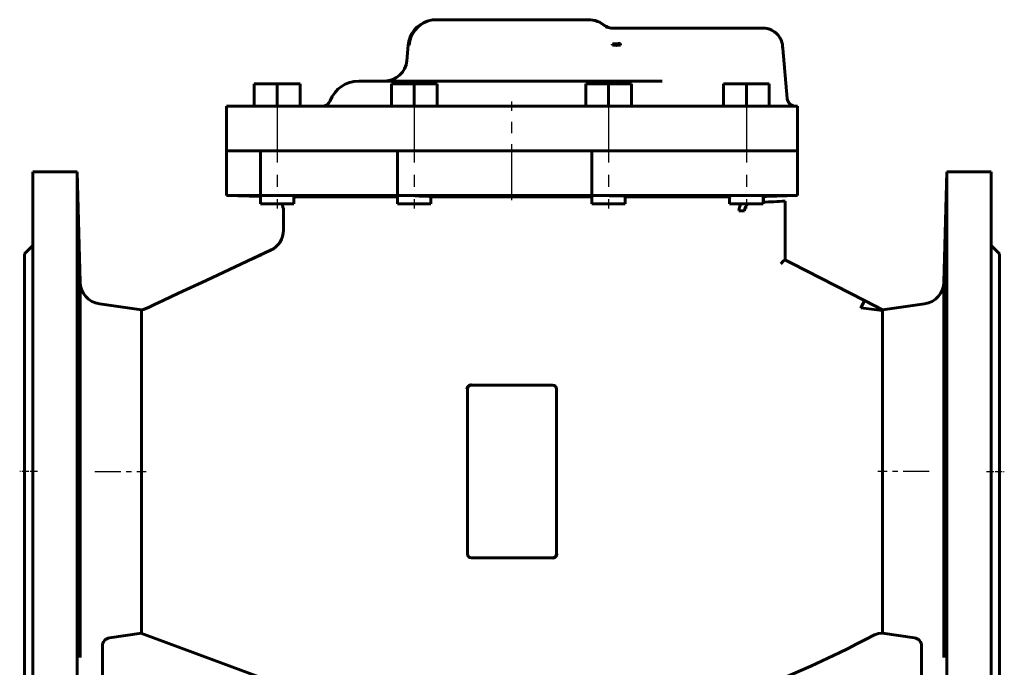
# Model space of a CAD drawing. Units: millimetres. Extents: x 1601 to 5091, y -179 to 179.
# Drawn here: x 4737 to 5091, y -55 to 178 of the extents above; entities that cross this region are included whole.
import ezdxf

# ---------------------------------------------------------------- set-up
doc = ezdxf.new("R2010")
doc.units = ezdxf.units.MM
for name, pattern in [('CENTER_per1_scale0.059055', [3, 1.875, -0.375, 0.375, -0.375]), ('CENTER_per1_scale0.296802', [15.07755, 9.423469, -1.884694, 1.884694, -1.884694]), ('CENTER_per1_scale0.296822', [15.078567, 9.424105, -1.884821, 1.884821, -1.884821]), ('CENTER_per1_scale0.629921', [32, 20, -4, 4, -4]), ('CENTER_per1_scale0.688976', [35, 21.875, -4.375, 4.375, -4.375])]:
    doc.linetypes.add(name, pattern=pattern)

# ---------------------------------------------------------------- blocks, each defined once
blk = doc.blocks.new('Проекция_6')
at = {"color": 7, "linetype": 'Continuous', "lineweight": 60}
for p, q in [((27.3, 177.5), (-27.3, 177.5)), ((35.59, 174.5), (90.05, 174.5)), ((90.05, 174.5), (90.13, 174.5)), ((90.14, 174.5), (90.13, 174.5)), ((-37.26, 168.37), (-37.75, 162.8)), ((-36.91, 168.37), (-37.26, 168.37)), ((36.05, 168.37), (36, 168.87)), ((38.89, 169.02), (38.95, 168.37)), ((97.11, 168.11), (97.11, 168.11)), ((97.11, 168.11), (97.11, 168.11)), ((97.19, 167.2), (97.11, 168.11)), ((97.19, 167.2), (97.11, 168.07)), ((98.76, 149.24), (97.19, 167.2)), ((53.87, 155.5), (-55, 155.5)), ((-92.51, 146.5), (-92.51, 154.5)), ((-84.28, 154.5), (-92.51, 154.5)), ((-84.28, 146.5), (-84.28, 154.5)), ((-76.05, 154.5), (-84.28, 154.5)), ((-76.05, 146.5), (-76.05, 154.5)), ((-35.08, 154.5), (-43.3, 154.5)), ((-43.3, 146.5), (-43.3, 154.5)), ((-26.85, 154.5), (-35.08, 154.5)), ((-35.08, 146.5), (-35.08, 154.5)), ((-26.85, 146.5), (-26.85, 154.5)), ((26.45, 146.5), (26.45, 154.5)), ((34.67, 154.5), (26.45, 154.5)), ((34.67, 146.5), (34.67, 154.5)), ((42.9, 154.5), (34.67, 154.5)), ((42.9, 146.5), (42.9, 154.5)), ((75.89, 146.5), (75.89, 154.5)), ((84.11, 154.5), (75.89, 154.5)), ((84.11, 146.5), (84.11, 154.5)), ((92.34, 154.5), (84.11, 154.5)), ((92.34, 146.5), (92.34, 154.5)), ((-102.5, 146.5), (-102.5, 130.5)), ((-102.49, 146.5), (102.5, 146.5)), ((-92.51, 146.5), (-92.51, 146.5)), ((-92.34, 146.5), (-92.34, 146.5)), ((-76.05, 146.5), (-76.05, 146.5)), ((-75.89, 146.5), (-75.89, 146.5)), ((-43.3, 146.5), (-43.3, 146.5)), ((-42.9, 146.5), (-42.9, 146.5)), ((-26.85, 146.5), (-26.85, 146.5)), ((-26.45, 146.5), (-26.45, 146.5)), ((26.45, 146.5), (26.45, 146.5)), ((42.9, 146.5), (42.9, 146.5)), ((43.3, 146.5), (43.3, 146.5)), ((75.89, 146.5), (75.89, 146.5)), ((76.05, 146.5), (76.05, 146.5)), ((92.34, 146.5), (92.34, 146.5)), ((92.51, 146.5), (92.51, 146.5)), ((102.5, 130.5), (102.5, 146.5)), ((102.49, 130.5), (-102.5, 130.5)), ((-102.5, 130.5), (-102.5, 114.5)), ((102.5, 130.5), (-102.49, 130.5)), ((-90.28, 130.5), (-90.28, 111.5)), ((-41.08, 130.5), (-41.08, 111.5)), ((28.67, 130.5), (28.67, 111.5)), ((102.5, 114.5), (102.5, 130.5)), ((-172, 15.5), (-172, 123)), ((-156, 123), (-172, 123)), ((-154.96, 83.33), (-156, 123)), ((-156, 123), (-156, 15.5)), ((156, 123), (154.96, 83.33)), ((156, 15.5), (156, 123)), ((172, 123), (156, 123)), ((172, 15.5), (172, 123)), ((-102.5, 114.5), (0, 114.5)), ((-102.5, 114.5), (-90.28, 114.07)), ((-41.08, 113.95), (-78.51, 113.95)), ((-78.28, 111.5), (-78.28, 113.89)), ((-29.08, 111.5), (-29.08, 114.08)), ((0, 113.95), (-29.08, 113.95)), ((0, 114.5), (102.5, 114.5)), ((28.67, 113.95), (0, 113.95)), ((40.67, 111.5), (40.67, 114.19)), ((78.51, 113.95), (40.67, 113.95)), ((78.11, 113.77), (78.11, 111.5)), ((90.11, 111.5), (90.11, 114.29)), ((90.28, 112.09), (90.28, 114.09)), ((99.93, 114.41), (102.5, 114.5)), ((-84.28, 111.5), (-90.28, 111.5)), ((-78.28, 111.5), (-84.28, 111.5)), ((-35.08, 111.5), (-41.08, 111.5)), ((-29.08, 111.5), (-35.08, 111.5)), ((34.67, 111.5), (28.67, 111.5)), ((40.67, 111.5), (34.67, 111.5)), ((84.11, 111.5), (78.11, 111.5)), ((90.11, 111.5), (84.11, 111.5)), ((98, 91.37), (98, 112.41)), ((-82, 108.96), (-82, 102.07)), ((83.4, 108.96), (81.42, 108.96)), ((-172, 96.5), (-175, 93.5)), ((175, 93.5), (172, 96.5)), ((-175, 15.5), (-175, 93.5)), ((175, 15.5), (175, 93.5)), ((97.94, 91.37), (100.24, 90.2)), ((97.94, 91.37), (97.94, 91.37)), ((100.24, 90.2), (126.54, 76.79)), ((-154.96, 83.33), (-154.96, 15.5)), ((154.96, 83.33), (154.96, 15.5)), ((-133, 73.5), (-148.08, 75.62)), ((126.54, 76.79), (125.18, 74.12)), ((126.54, 76.79), (133.19, 73.4)), ((148.08, 75.62), (133, 73.5)), ((-133, 73.5), (-133, 70.95)), ((-133, 70.95), (-133, 70)), ((133.19, 73.4), (133, 73.19)), ((-133, 70), (-133, 65.56)), ((-133, 65.56), (-133, 59.27)), ((-133, 59.27), (-133, 56.83)), ((-133, 56.83), (-133, 54.06)), ((-133, 54.06), (-133, 38.23)), ((-14.5, 46.59), (-14.5, 46.5)), ((-6.77, 46.5), (-14.5, 46.5)), ((0, 46.5), (-6.77, 46.5)), ((5.06, 46.5), (0, 46.5)), ((14.5, 46.5), (5.06, 46.5)), ((-16.16, 45), (-16, 45)), ((-16, 45), (-16, -14)), ((16, -14), (16, 45)), ((-133, 38.23), (-133, 35.34)), ((-133, 35.34), (-133, 17.24)), ((-175, -62.5), (-175, 15.5)), ((-172, -89.5), (-172, 15.5)), ((-156, 15.5), (-156, -89.5)), ((-154.96, 15.5), (-154.96, -51.15)), ((-154.96, -51.15), (-154.96, 15.5)), ((-133, 17.24), (-133, 15.5)), ((-133, 15.5), (-133, 12.88)), ((154.96, 15.5), (154.96, -51.15)), ((156, -89.5), (156, 15.5)), ((172, -89.5), (172, 15.5)), ((175, -62.5), (175, 15.5)), ((-133, 12.88), (-133, -4.34)), ((-133, -4.34), (-133, -21.78)), ((16.07, -14), (16, -14)), ((-14.5, -15.5), (-5.06, -15.5)), ((-5.06, -15.5), (0, -15.5)), ((0, -15.5), (9.51, -15.5)), ((9.51, -15.5), (14.5, -15.5)), ((9.51, -15.5), (14.5, -15.53)), ((-133, -21.78), (-133, -35.89)), ((-133, -35.89), (-133, -41.69)), ((-133.01, -42.27), (-133, -42.26)), ((-133, -41.69), (-133, -42.26)), ((-144.42, -44.1), (-133, -42.5)), ((-126.39, -44.96), (-133.21, -42.42)), ((-75.69, -63.78), (-126.39, -44.96)), ((133, -42.5), (144.42, -44.1)), ((-147, -89.5), (-147, -47.08)), ((147, -47.08), (147, -89.5))]:
    blk.add_line(p, q, dxfattribs=at)
at = {"color": 7, "linetype": 'CENTER_per1_scale0.688976', "lineweight": 25}
for p, q in [((-84.28, 148.17), (-84.28, 109.83)), ((-35.08, 148.17), (-35.08, 109.83)), ((34.67, 148.17), (34.67, 109.83)), ((84.11, 148.17), (84.11, 109.83))]:
    blk.add_line(p, q, dxfattribs=at)
at = {"color": 7, "linetype": 'CENTER_per1_scale0.629921', "lineweight": 25}
blk.add_line((0, 112.83), (0, 148.17), dxfattribs=at)
at = {"color": 7, "linetype": 'CENTER_per1_scale0.059055', "lineweight": 25}
for p, q in [((-170.33, 15.5), (-176.67, 15.5)), ((170.33, 15.5), (176.67, 15.5))]:
    blk.add_line(p, q, dxfattribs=at)
at = {"color": 7, "linetype": 'CENTER_per1_scale0.296802', "lineweight": 25}
blk.add_line((-149.74, 15.5), (-131.33, 15.5), dxfattribs=at)
at = {"color": 7, "linetype": 'CENTER_per1_scale0.296822', "lineweight": 25}
blk.add_line((149.74, 15.5), (131.33, 15.5), dxfattribs=at)
at = {"color": 7, "lineweight": 60, "flags": 128}
for points in [[(-28.98, 177.36), (-30.12, 177.08), (-31.12, 176.69), (-32.02, 176.19), (-32.84, 175.63), (-33.68, 174.95), (-34.9, 173.63), (-36.18, 171.42), (-36.66, 169.98), (-36.94, 168.37)], [(96.79, 169.4), (96.6, 170.19), (95.38, 172.14), (94.06, 173.2)], [(-78.51, 113.95), (-78.18, 113.86), (-78.07, 113.72), (-78.13, 113.66)], [(-34.82, 114.29), (-33.36, 114.27), (-31.98, 114.23), (-30.78, 114.19), (-29.82, 114.15), (-29.16, 114.09), (-28.85, 114.04), (-28.87, 114.02)], [(-28.9, 113.99), (-29.08, 113.98)], [(34.82, 114.29), (36.85, 114.31), (38.64, 114.3), (39.98, 114.27), (40.71, 114.22), (40.74, 114.18)], [(78.11, 113.77), (78.18, 113.87), (78.51, 113.95)], [(-133, 73.5), (-132.21, 73.6), (-130.23, 74.48), (-128.26, 75.4), (-125.17, 76.84), (-119.64, 79.42), (-109.77, 84.02), (-86.62, 94.82)], [(96.45, 90), (97.4, 91.02), (97.74, 91.31), (97.94, 91.37)], [(133, 15.5), (133, 22.55), (133, 29.56), (133, 36.31), (133, 42.75), (133, 48.82), (133, 54.35), (133, 59.31), (133, 63.64), (133, 67.21), (133, 70.04), (133, 72.04), (133, 73.19)], [(-155.76, 49.94), (-155.77, 51.7), (-155.78, 53.38), (-155.77, 54.94), (-155.76, 56.3), (-155.74, 57.42), (-155.71, 58.26), (-155.68, 58.77), (-155.64, 58.94), (-155.6, 58.77), (-155.55, 58.26), (-155.51, 57.43), (-155.46, 56.3), (-155.42, 54.94), (-155.38, 53.38), (-155.35, 51.7), (-155.33, 49.94)], [(155.76, 49.94), (155.77, 51.7), (155.78, 53.38), (155.77, 54.94), (155.76, 56.3), (155.74, 57.42), (155.71, 58.26), (155.68, 58.77), (155.64, 58.94), (155.6, 58.77), (155.55, 58.26), (155.51, 57.43), (155.46, 56.3), (155.42, 54.94), (155.38, 53.38), (155.35, 51.7), (155.33, 49.94)], [(-155.33, 49.94), (-155.31, 48.19), (-155.31, 46.5), (-155.31, 44.94), (-155.33, 43.58), (-155.35, 42.46), (-155.38, 41.63), (-155.42, 41.11), (-155.46, 40.94), (-155.51, 41.11), (-155.55, 41.63), (-155.6, 42.46), (-155.64, 43.58), (-155.68, 44.94), (-155.71, 46.5), (-155.74, 48.19), (-155.76, 49.94)], [(155.33, 49.94), (155.31, 48.19), (155.31, 46.5), (155.31, 44.94), (155.33, 43.58), (155.35, 42.46), (155.38, 41.63), (155.42, 41.11), (155.46, 40.94), (155.51, 41.11), (155.55, 41.63), (155.6, 42.46), (155.64, 43.58), (155.68, 44.94), (155.71, 46.5), (155.74, 48.19), (155.76, 49.94)], [(133, -42.5), (133, -42), (133, -40.5), (133, -38.05), (133, -34.68), (133, -30.48), (133, -25.46), (133, -19.77), (133, -13.48), (133, -6.66), (133, 0.49), (133, 7.93), (133, 15.5)], [(-155.76, -18.94), (-155.74, -17.18), (-155.71, -15.5), (-155.68, -13.94), (-155.64, -12.58), (-155.6, -11.46), (-155.55, -10.63), (-155.51, -10.12), (-155.46, -9.94), (-155.42, -10.11), (-155.38, -10.62), (-155.35, -11.45), (-155.33, -12.58), (-155.31, -13.94), (-155.31, -15.5), (-155.31, -17.18), (-155.33, -18.94)], [(155.76, -18.94), (155.74, -17.18), (155.71, -15.5), (155.68, -13.94), (155.64, -12.58), (155.6, -11.46), (155.55, -10.63), (155.51, -10.12), (155.46, -9.94), (155.42, -10.11), (155.38, -10.62), (155.35, -11.45), (155.33, -12.58), (155.31, -13.94), (155.31, -15.5), (155.31, -17.18), (155.33, -18.94)], [(-155.33, -18.94), (-155.35, -20.69), (-155.38, -22.38), (-155.42, -23.94), (-155.46, -25.3), (-155.51, -26.43), (-155.55, -27.25), (-155.6, -27.77), (-155.64, -27.94), (-155.68, -27.77), (-155.71, -27.26), (-155.74, -26.43), (-155.76, -25.3), (-155.77, -23.94), (-155.78, -22.38), (-155.77, -20.69), (-155.76, -18.94)], [(155.33, -18.94), (155.35, -20.69), (155.38, -22.38), (155.42, -23.94), (155.46, -25.3), (155.51, -26.43), (155.55, -27.25), (155.6, -27.77), (155.64, -27.94), (155.68, -27.77), (155.71, -27.26), (155.74, -26.43), (155.76, -25.3), (155.77, -23.94), (155.78, -22.38), (155.77, -20.69), (155.76, -18.94)], [(133, -42.5), (131.5, -42.64), (130.06, -43.06), (126.9, -44.7), (123.75, -46.35), (120.59, -47.98), (117.4, -49.56), (107.29, -54.29), (98.12, -58.21), (88.84, -61.82), (73.61, -67.03), (58.12, -71.44), (42.41, -75.05)]]:
    blk.add_lwpolyline(points, dxfattribs=at)
at = {"color": 7, "linetype": 'Continuous', "lineweight": 60}
for centre, radius, start, end in [((-27.3, 167.47), 10, 107.8767, 174.808), ((-27.27, 167.5), 10, 90.1581, 99.8223), ((27.3, 167.5), 10, 50.2848, 90), ((27.5, 168.63), 8.85, 47.5919, 80.3973), ((22.89, 167.93), 13, 30.4655, 33.9616), ((35.6, 177.5), 3, 230.2849, 270), ((89.96, 167.5), 7, 64.4586, 88.5454), ((91.03, 169.96), 4.43, 46.9566, 84.6686), ((90.17, 167.41), 7, 26.6326, 65.7576), ((90.14, 167.48), 7, 5.1843, 26.0087), ((36.63, 184.67), 15.81, 267.7449, 278.2243), ((37.5, 184.17), 15.87, 264.7589, 275.2411), ((-45.72, 163.5), 8, 270, 355), ((-55, 144.5), 11, 89.9996, 159.0747), ((-68.08, 149.5), 3, 270, 339.0752), ((101.75, 149.5), 3, 184.997, 269.9976), ((196.12, -2952.73), 3068.65, 91.79625, 91.97966), ((-87, 108.96), 5, 360, 31.2901), ((86.42, 108.78), 5, 147.066, 177.9883), ((86.41, 108.89), 3.01, 119.8769, 178.7531), ((174.94, -1850.8), 1964.72, 92.24441, 92.47791), ((4604.76, 166.34), 4760.88, 180.7064, 180.81473), ((4602.9, 253.53), 4760.88, 181.758, 181.8643), ((-4602.9, 253.53), 4760.88, 358.1357, 358.242), ((-4604.76, 166.34), 4760.88, 359.18527, 359.2936), ((-90, 102.07), 8, 295, 360), ((4798.69, 267.92), 4957.22, 181.95685, 182.06094), ((-4798.69, 267.92), 4957.22, 357.93906, 358.04315), ((703.59, -1613.96), 1882.64, 114.81457, 115.0477), ((-146.96, 83.54), 8, 181.5, 262), ((146.96, 83.54), 8, 278, 358.5), ((112.37, -60.98), 135.71, 81.3096, 84.5847), ((132.21, 77.35), 4.23, 279.0773, 280.8067), ((-14.56, 44.99), 1.6, 87.9019, 179.6857), ((-14.5, 45), 1.5, 90, 180), ((14.5, 45), 1.5, 0, 90), ((-14.5, -14), 1.5, 180, 270), ((14.53, -14), 1.54, 268.8549, 359.882), ((14.5, -14), 1.5, 270, 0), ((-133.09, -42.37), 0.13, 52.7482, 203.2446), ((-144, -47.08), 3, 98, 180), ((144, -47.08), 3, 0, 82)]:
    blk.add_arc(centre, radius, start, end, dxfattribs=at)

msp = doc.modelspace()

# ---------------------------------------------------------------- block references
msp.add_blockref('Проекция_6', (4914, 0))

doc.saveas('drawing.dxf')
